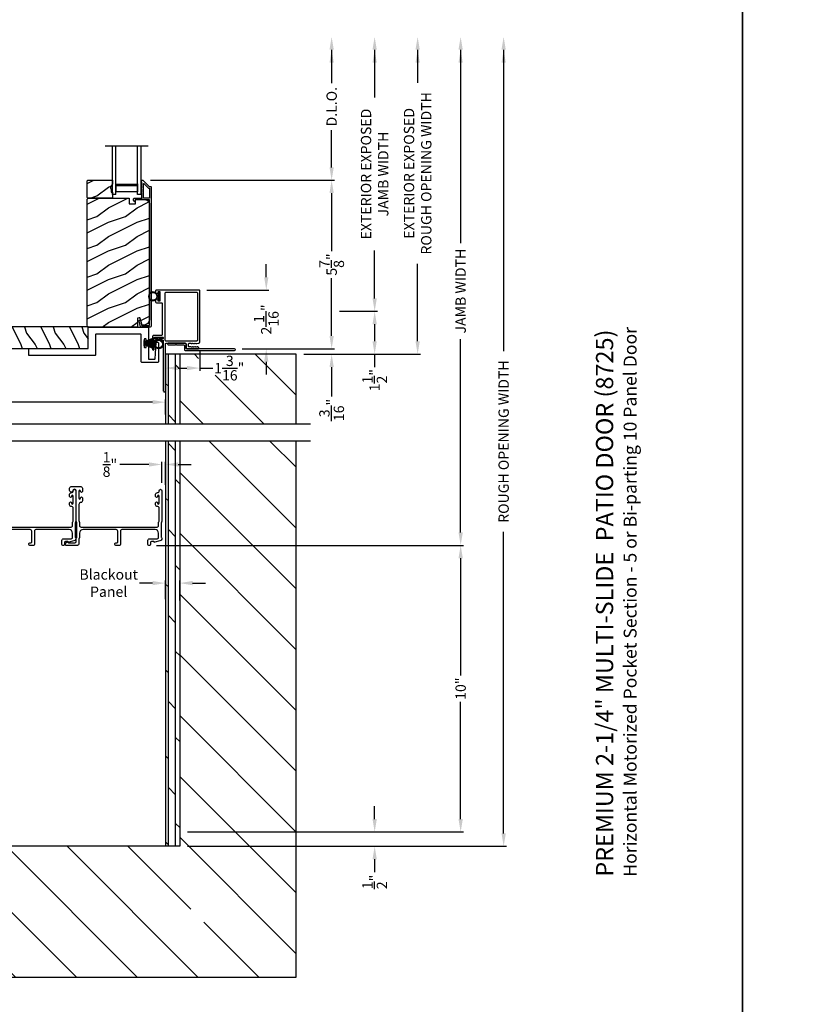
# Model space of a CAD drawing. Extents: x 491 to 843, y -688 to -593.
# Drawn here: x 670 to 697, y -652 to -618 of the extents above; entities that cross this region are included whole.
import ezdxf

# ---------------------------------------------------------------- set-up
doc = ezdxf.new("R2010")
doc.units = 0
doc.header["$LTSCALE"] = 2
doc.header["$MEASUREMENT"] = 0
doc.header["$PDMODE"] = 3
doc.layers.get('0').update_dxf_attribs({"linetype": 'CONTINUOUS'})
doc.layers.get('DEFPOINTS').update_dxf_attribs({"color": 3, "linetype": 'CONTINUOUS'})
doc.layers.add('Dim', color=7, linetype='CONTINUOUS')
doc.styles.add('Arial', font='arial.ttf')
doc.styles.get("Standard").update_dxf_attribs({"font": 'arial.ttf'})
doc.dimstyles.new('STANDARD 1.5', dxfattribs={"dimtxt": 0.36, "dimasz": 0.45, "dimexe": 0.09375, "dimexo": 0.27, "dimgap": 0.135, "dimtad": 0, "dimdec": 4, "dimzin": 0, "dimdsep": 46, "dimlunit": 4, "dimtxsty": 'Standard', "dimcen": 0, "dimadec": 5, "dimazin": 0, "dimtfac": 1, "dimtdec": 4, "dimtofl": 0, "dimtmove": 0, "dimatfit": 3, "dimfxl": 1, "dimtolj": 1, "dimtzin": 0, "dimarcsym": 0})

# ---------------------------------------------------------------- blocks, each defined once
blk = doc.blocks.new('*D108')
at = {"layer": 'DEFPOINTS', "color": 0, "transparency": 16777216}
for p in [(674.515, -623.602), (681.109, -623.602), (677.723, -629.484)]:
    blk.add_point(p, dxfattribs=at)
at = {"layer": 'Dim', "color": 0, "lineweight": -2, "transparency": 16777216}
for p, q in [((674.785, -623.602), (681.203, -623.602)), ((681.109, -624.052), (681.109, -626.071)), ((681.109, -629.034), (681.109, -627.016)), ((677.993, -629.484), (681.203, -629.484))]:
    blk.add_line(p, q, dxfattribs=at)
at = {"layer": 'Dim', "color": 0, "transparency": 16777216}
for points in [[(681.034, -624.052), (681.184, -624.052), (681.109, -623.602)], [(681.034, -629.034), (681.184, -629.034), (681.109, -629.484)]]:
    blk.add_solid(points, dxfattribs=at)
at = {"layer": 'Dim', "color": 0, "transparency": 16777216, "insert": (681.109, -626.543), "char_height": 0.36, "attachment_point": 5, "rotation": 90}
blk.add_mtext('\\A1;5{\\H1x;\\S7/8;}"', dxfattribs=at)
blk = doc.blocks.new('*D109')
at = {"layer": 'DEFPOINTS', "color": 0, "transparency": 16777216}
for p in [(674.337, -618.599), (681.109, -618.599), (674.515, -623.602)]:
    blk.add_point(p, dxfattribs=at)
at = {"layer": 'Dim', "color": 0, "lineweight": -2, "transparency": 16777216}
for p, q in [((681.109, -619.049), (681.109, -620.217)), ((681.109, -623.152), (681.109, -621.857)), ((674.785, -623.602), (681.203, -623.602))]:
    blk.add_line(p, q, dxfattribs=at)
at = {"layer": 'Dim', "color": 0, "transparency": 16777216}
for points in [[(681.034, -619.049), (681.184, -619.049), (681.109, -618.599)], [(681.034, -623.152), (681.184, -623.152), (681.109, -623.602)]]:
    blk.add_solid(points, dxfattribs=at)
at = {"layer": 'Dim', "color": 0, "transparency": 16777216, "insert": (681.109, -621.037), "char_height": 0.36, "attachment_point": 5, "rotation": 90}
blk.add_mtext('\\A1;D.L.O.', dxfattribs=at)
blk = doc.blocks.new('*D110')
at = {"layer": 'DEFPOINTS', "color": 0, "transparency": 16777216}
for p in [(674.337, -618.599), (682.609, -618.599), (681.109, -628.174)]:
    blk.add_point(p, dxfattribs=at)
at = {"layer": 'Dim', "color": 0, "lineweight": -2, "transparency": 16777216}
for p, q in [((682.609, -619.049), (682.609, -620.714)), ((682.609, -627.724), (682.609, -626.059)), ((681.379, -628.174), (682.703, -628.174))]:
    blk.add_line(p, q, dxfattribs=at)
at = {"layer": 'Dim', "color": 0, "transparency": 16777216}
for points in [[(682.534, -619.049), (682.684, -619.049), (682.609, -618.599)], [(682.534, -627.724), (682.684, -627.724), (682.609, -628.174)]]:
    blk.add_solid(points, dxfattribs=at)
at = {"layer": 'Dim', "color": 0, "transparency": 16777216, "insert": (682.609, -623.386), "char_height": 0.36, "attachment_point": 5, "rotation": 90}
blk.add_mtext('\\A1;EXTERIOR EXPOSED\\PJAMB WIDTH', dxfattribs=at)
blk = doc.blocks.new('*D111')
at = {"layer": 'DEFPOINTS', "color": 0, "transparency": 16777216}
for p in [(674.337, -618.599), (684.109, -618.599), (679.872, -629.671)]:
    blk.add_point(p, dxfattribs=at)
at = {"layer": 'Dim', "color": 0, "lineweight": -2, "transparency": 16777216}
for p, q in [((684.109, -619.049), (684.109, -620.207)), ((684.109, -629.221), (684.109, -626.516)), ((680.142, -629.671), (684.203, -629.671))]:
    blk.add_line(p, q, dxfattribs=at)
at = {"layer": 'Dim', "color": 0, "transparency": 16777216}
for points in [[(684.034, -619.049), (684.184, -619.049), (684.109, -618.599)], [(684.034, -629.221), (684.184, -629.221), (684.109, -629.671)]]:
    blk.add_solid(points, dxfattribs=at)
at = {"layer": 'Dim', "color": 0, "transparency": 16777216, "insert": (684.109, -623.361), "char_height": 0.36, "attachment_point": 5, "rotation": 90}
blk.add_mtext('\\A1;EXTERIOR EXPOSED\\PROUGH OPENING WIDTH', dxfattribs=at)
blk = doc.blocks.new('*D112')
at = {"layer": 'DEFPOINTS', "color": 0, "transparency": 16777216}
for p in [(677.723, -629.484), (679.872, -629.671), (681.109, -629.671)]:
    blk.add_point(p, dxfattribs=at)
at = {"layer": 'Dim', "color": 0, "lineweight": -2, "transparency": 16777216}
for p, q in [((681.109, -629.034), (681.109, -628.584)), ((677.993, -629.484), (681.203, -629.484)), ((680.142, -629.671), (681.203, -629.671)), ((681.109, -630.121), (681.109, -631.151))]:
    blk.add_line(p, q, dxfattribs=at)
at = {"layer": 'Dim', "color": 0, "transparency": 16777216}
for points in [[(681.034, -629.034), (681.184, -629.034), (681.109, -629.484)], [(681.034, -630.121), (681.184, -630.121), (681.109, -629.671)]]:
    blk.add_solid(points, dxfattribs=at)
at = {"layer": 'Dim', "color": 0, "transparency": 16777216, "insert": (681.109, -631.617), "char_height": 0.36, "attachment_point": 5, "rotation": 90}
blk.add_mtext('\\A1;{\\H1x;\\S3/16;}"', dxfattribs=at)
blk = doc.blocks.new('*D113')
at = {"layer": 'DEFPOINTS', "color": 0, "transparency": 16777216}
for p in [(674.337, -618.599), (674.73, -636.341), (685.609, -636.341)]:
    blk.add_point(p, dxfattribs=at)
at = {"layer": 'Dim', "color": 0, "lineweight": -2, "transparency": 16777216}
for p, q in [((685.609, -619.049), (685.609, -625.797)), ((685.609, -635.891), (685.609, -629.142)), ((675, -636.341), (685.703, -636.341))]:
    blk.add_line(p, q, dxfattribs=at)
at = {"layer": 'Dim', "color": 0, "transparency": 16777216}
for points in [[(685.534, -619.049), (685.684, -619.049), (685.609, -618.599)], [(685.534, -635.891), (685.684, -635.891), (685.609, -636.341)]]:
    blk.add_solid(points, dxfattribs=at)
at = {"layer": 'Dim', "color": 0, "transparency": 16777216, "insert": (685.609, -627.47), "char_height": 0.36, "attachment_point": 5, "rotation": 90}
blk.add_mtext('\\A1;JAMB WIDTH', dxfattribs=at)
blk = doc.blocks.new('*D114')
at = {"layer": 'DEFPOINTS', "color": 0, "transparency": 16777216}
for p in [(675.81, -646.341), (675.81, -646.841), (682.609, -646.841)]:
    blk.add_point(p, dxfattribs=at)
at = {"layer": 'Dim', "color": 0, "lineweight": -2, "transparency": 16777216}
for p, q in [((682.609, -645.891), (682.609, -645.441)), ((676.08, -646.341), (682.703, -646.341)), ((676.08, -646.841), (682.703, -646.841)), ((682.609, -647.291), (682.609, -647.741))]:
    blk.add_line(p, q, dxfattribs=at)
at = {"layer": 'Dim', "color": 0, "transparency": 16777216}
for points in [[(682.534, -645.891), (682.684, -645.891), (682.609, -646.341)], [(682.534, -647.291), (682.684, -647.291), (682.609, -646.841)]]:
    blk.add_solid(points, dxfattribs=at)
at = {"layer": 'Dim', "color": 0, "transparency": 16777216, "insert": (682.609, -648.085), "char_height": 0.36, "attachment_point": 5, "rotation": 90}
blk.add_mtext('\\A1;{\\H1x;\\S1/2;}"', dxfattribs=at)
blk = doc.blocks.new('*D115')
at = {"layer": 'DEFPOINTS', "color": 0, "transparency": 16777216}
for p in [(681.109, -628.174), (679.872, -629.671), (682.609, -629.671)]:
    blk.add_point(p, dxfattribs=at)
at = {"layer": 'Dim', "color": 0, "lineweight": -2, "transparency": 16777216}
for p, q in [((681.379, -628.174), (682.703, -628.174)), ((682.609, -628.624), (682.609, -629.221)), ((680.142, -629.671), (682.703, -629.671)), ((682.609, -629.671), (682.609, -630.121))]:
    blk.add_line(p, q, dxfattribs=at)
at = {"layer": 'Dim', "color": 0, "transparency": 16777216}
for points in [[(682.534, -628.624), (682.684, -628.624), (682.609, -628.174)], [(682.534, -629.221), (682.684, -629.221), (682.609, -629.671)]]:
    blk.add_solid(points, dxfattribs=at)
at = {"layer": 'Dim', "color": 0, "transparency": 16777216, "insert": (682.609, -630.578), "char_height": 0.36, "attachment_point": 5, "rotation": 90}
blk.add_mtext('\\A1;1{\\H1x;\\S1/2;}"', dxfattribs=at)
blk = doc.blocks.new('*D117')
at = {"layer": 'DEFPOINTS', "color": 0, "transparency": 16777216}
for p in [(674.337, -618.599), (675.81, -646.841), (687.109, -646.841)]:
    blk.add_point(p, dxfattribs=at)
at = {"layer": 'Dim', "color": 0, "lineweight": -2, "transparency": 16777216}
for p, q in [((687.109, -619.049), (687.109, -629.566)), ((687.109, -646.391), (687.109, -635.874)), ((676.08, -646.841), (687.203, -646.841))]:
    blk.add_line(p, q, dxfattribs=at)
at = {"layer": 'Dim', "color": 0, "transparency": 16777216}
for points in [[(687.034, -619.049), (687.184, -619.049), (687.109, -618.599)], [(687.034, -646.391), (687.184, -646.391), (687.109, -646.841)]]:
    blk.add_solid(points, dxfattribs=at)
at = {"layer": 'Dim', "color": 0, "transparency": 16777216, "insert": (687.109, -632.72), "char_height": 0.36, "attachment_point": 5, "rotation": 90}
blk.add_mtext('\\A1;ROUGH OPENING WIDTH', dxfattribs=at)
blk = doc.blocks.new('*D119')
at = {"layer": 'DEFPOINTS', "color": 0, "transparency": 16777216}
for p in [(674.73, -636.341), (685.609, -636.341), (675.81, -646.341)]:
    blk.add_point(p, dxfattribs=at)
at = {"layer": 'Dim', "color": 0, "lineweight": -2, "transparency": 16777216}
for p, q in [((675, -636.341), (685.703, -636.341)), ((685.609, -636.791), (685.609, -640.876)), ((685.609, -645.891), (685.609, -641.806)), ((676.08, -646.341), (685.703, -646.341))]:
    blk.add_line(p, q, dxfattribs=at)
at = {"layer": 'Dim', "color": 0, "transparency": 16777216}
for points in [[(685.534, -636.791), (685.684, -636.791), (685.609, -636.341)], [(685.534, -645.891), (685.684, -645.891), (685.609, -646.341)]]:
    blk.add_solid(points, dxfattribs=at)
at = {"layer": 'Dim', "color": 0, "transparency": 16777216, "insert": (685.609, -641.341), "char_height": 0.36, "attachment_point": 5, "rotation": 90}
blk.add_mtext('\\A1;10"', dxfattribs=at)
blk = doc.blocks.new('*D120')
at = {"color": 0, "lineweight": -2, "transparency": 16777216}
for p, q in [((675.31, -638.217), (675.31, -637.565)), ((675.81, -638.27), (675.81, -637.565)), ((674.86, -637.658), (674.41, -637.658)), ((676.26, -637.658), (676.71, -637.658))]:
    blk.add_line(p, q, dxfattribs=at)
at = {"color": 0, "transparency": 16777216}
for points in [[(674.86, -637.583), (674.86, -637.733), (675.31, -637.658)], [(676.26, -637.583), (676.26, -637.733), (675.81, -637.658)]]:
    blk.add_solid(points, dxfattribs=at)
at = {"layer": 'DEFPOINTS', "color": 0, "transparency": 16777216}
for p in [(675.81, -637.658), (675.31, -638.487), (675.81, -638.54)]:
    blk.add_point(p, dxfattribs=at)
at = {"color": 0, "transparency": 16777216, "insert": (673.331, -637.658), "char_height": 0.36, "attachment_point": 5}
blk.add_mtext('\\A1;Blackout\\PPanel', dxfattribs=at)
blk = doc.blocks.new('*D121')
at = {"layer": 'DEFPOINTS', "color": 0, "transparency": 16777216}
for p in [(676.51, -629.257), (675.31, -629.671), (676.51, -630.156)]:
    blk.add_point(p, dxfattribs=at)
at = {"layer": 'Dim', "color": 0, "lineweight": -2, "transparency": 16777216}
for p, q in [((676.51, -629.527), (676.51, -630.25)), ((675.31, -629.941), (675.31, -630.25)), ((675.76, -630.156), (676.06, -630.156)), ((676.51, -630.156), (676.96, -630.156))]:
    blk.add_line(p, q, dxfattribs=at)
at = {"layer": 'Dim', "color": 0, "transparency": 16777216}
for points in [[(675.76, -630.081), (675.76, -630.231), (675.31, -630.156)], [(676.06, -630.081), (676.06, -630.231), (676.51, -630.156)]]:
    blk.add_solid(points, dxfattribs=at)
at = {"layer": 'Dim', "color": 0, "transparency": 16777216, "insert": (677.537, -630.156), "char_height": 0.36, "attachment_point": 5}
blk.add_mtext('\\A1;1{\\H1x;\\S3/16;}"', dxfattribs=at)
blk = doc.blocks.new('*D122')
at = {"layer": 'DEFPOINTS', "color": 0, "transparency": 16777216}
for p in [(676.48, -627.434), (678.828, -627.434), (677.723, -629.484)]:
    blk.add_point(p, dxfattribs=at)
at = {"layer": 'Dim', "color": 0, "lineweight": -2, "transparency": 16777216}
for p, q in [((678.828, -626.984), (678.828, -626.534)), ((676.75, -627.434), (678.922, -627.434)), ((677.993, -629.484), (678.922, -629.484)), ((678.828, -629.934), (678.828, -630.384))]:
    blk.add_line(p, q, dxfattribs=at)
at = {"layer": 'Dim', "color": 0, "transparency": 16777216}
for points in [[(678.753, -626.984), (678.903, -626.984), (678.828, -627.434)], [(678.753, -629.934), (678.903, -629.934), (678.828, -629.484)]]:
    blk.add_solid(points, dxfattribs=at)
at = {"layer": 'Dim', "color": 0, "transparency": 16777216, "insert": (678.828, -628.459), "char_height": 0.36, "attachment_point": 5, "rotation": 90}
blk.add_mtext('\\A1;2{\\H1x;\\S1/16;}"', dxfattribs=at)
blk = doc.blocks.new('*D123')
at = {"layer": 'DEFPOINTS', "color": 0, "transparency": 16777216}
for p in [(658.31, -631.345), (658.31, -632.046), (675.31, -632.046)]:
    blk.add_point(p, dxfattribs=at)
at = {"layer": 'Dim', "color": 0, "lineweight": -2, "transparency": 16777216}
for p, q in [((658.31, -631.776), (658.31, -631.251)), ((658.76, -631.345), (665.202, -631.345)), ((674.86, -631.345), (668.418, -631.345)), ((675.31, -631.776), (675.31, -631.251))]:
    blk.add_line(p, q, dxfattribs=at)
at = {"layer": 'Dim', "color": 0, "transparency": 16777216}
for points in [[(658.76, -631.27), (658.76, -631.42), (658.31, -631.345)], [(674.86, -631.27), (674.86, -631.42), (675.31, -631.345)]]:
    blk.add_solid(points, dxfattribs=at)
at = {"layer": 'Dim', "color": 0, "transparency": 16777216, "insert": (666.81, -631.345), "char_height": 0.36, "attachment_point": 5}
blk.add_mtext('\\A1;17" Finished\\PPocket Depth', dxfattribs=at)
blk = doc.blocks.new('A$C0C3F44C7')
for p, q in [((0.521, 0.35), (0.385, 0.029)), ((0.386, 0.029), (0.522, 0.35)), ((0.524, 0.35), (0.417, 0.02)), ((0.418, 0.019), (0.525, 0.35)), ((0.529, 0.35), (0.451, 0.012)), ((0.452, 0.011), (0.53, 0.35)), ((0.472, 0.353), (0.472, 0.35)), ((0.658, 0.353), (0.472, 0.353)), ((0.472, 0.35), (0.521, 0.35)), ((0.535, 0.35), (0.474, 0.007)), ((0.475, 0.007), (0.536, 0.35)), ((0.542, 0.35), (0.5, 0.004)), ((0.501, 0.004), (0.543, 0.35)), ((0.522, 0.35), (0.524, 0.35)), ((0.525, 0.35), (0.529, 0.35)), ((0.553, 0.35), (0.529, 0.001)), ((0.53, 0.001), (0.554, 0.35)), ((0.53, 0.35), (0.535, 0.35)), ((0.536, 0.35), (0.542, 0.35)), ((0.543, 0.35), (0.553, 0.35)), ((0.557, 0.35), (0.551, 0)), ((0.552, 0), (0.558, 0.35)), ((0.554, 0.35), (0.557, 0.35)), ((0.558, 0.35), (0.562, 0.35)), ((0.562, 0.35), (0.562, 0)), ((0.567, 0.35), (0.572, 0.35)), ((0.567, 0), (0.567, 0.35)), ((0.572, 0.35), (0.578, 0)), ((0.573, 0.35), (0.576, 0.35)), ((0.579, 0), (0.573, 0.35)), ((0.576, 0.35), (0.6, 0.001)), ((0.577, 0.35), (0.587, 0.35)), ((0.601, 0.001), (0.577, 0.35)), ((0.587, 0.35), (0.629, 0.004)), ((0.588, 0.35), (0.594, 0.35)), ((0.63, 0.004), (0.588, 0.35)), ((0.594, 0.35), (0.655, 0.007)), ((0.595, 0.35), (0.6, 0.35)), ((0.655, 0.007), (0.595, 0.35)), ((0.6, 0.35), (0.678, 0.011)), ((0.601, 0.35), (0.605, 0.35)), ((0.679, 0.012), (0.601, 0.35)), ((0.605, 0.35), (0.712, 0.019)), ((0.606, 0.35), (0.608, 0.35)), ((0.713, 0.02), (0.606, 0.35)), ((0.608, 0.35), (0.744, 0.029)), ((0.609, 0.35), (0.658, 0.35)), ((0.745, 0.029), (0.609, 0.35)), ((0.658, 0.35), (0.658, 0.353))]:
    blk.add_line(p, q)
for start, end in [(251.4362, 251.5379), (254.8131, 254.9146), (258.3209, 258.4224), (260.7829, 260.8844), (263.3511, 263.4525), (266.3102, 266.4116), (268.5307, 268.6321), (269.7465, 270.2535), (271.3679, 271.4693), (273.5884, 273.6898), (276.5475, 276.6489), (279.1156, 279.2171), (281.5776, 281.6791), (285.0854, 285.1869), (288.4621, 288.5638)]:
    blk.add_arc((0.565, 0.565), 0.565, start, end)
blk = doc.blocks.new('A$C7CF641F7')
h = blk.add_hatch(color=256)
h.dxf.hatch_style = 1
h.paths.add_polyline_path([(0.022, 0.231, -0.38367), (0.143, 0.365, -0.133517), (0.143, 0.387, 0.902966), (0.139, 0.075, 0.055914), (0.174, 0.075), (0.174, 0.075, 0.739093), (0.23, 0.37), (0.221, 0.355, -0.030991), (0.218, 0.351, -0.281053), (0.291, 0.231, -1)])
h.paths.add_polyline_path([(0.143, 0.387, 0.133517), (0.143, 0.365, -0.146089), (0.218, 0.351, 0.030991), (0.221, 0.355), (0.23, 0.37, 0.145009)])
for p, q in [((0.139, 0.035), (0.034, 0.035)), ((0.034, 0), (0.279, 0)), ((0.139, 0.075), (0.139, 0.035)), ((0.174, 0.035), (0.174, 0.075)), ((0.279, 0.035), (0.174, 0.035))]:
    blk.add_line(p, q)
blk.add_circle((0.157, 0.231), 0.135)
for centre, radius, start, end in [((0.157, 0.231), 0.157, 276.4006, 263.5994), ((0.034, 0.018), 0.0175, 90.0038, 269.9962), ((0.279, 0.018), 0.0175, 270.0048, 89.9952)]:
    blk.add_arc(centre, radius, start, end)
blk = doc.blocks.new('*D124')
at = {"layer": 'DEFPOINTS', "color": 0, "transparency": 16777216}
for p in [(675.31, -633.519), (675.185, -634.431), (675.31, -634.5)]:
    blk.add_point(p, dxfattribs=at)
at = {"layer": 'Dim', "color": 0, "lineweight": -2, "transparency": 16777216}
for p, q in [((675.185, -634.161), (675.185, -633.425)), ((675.31, -634.23), (675.31, -633.425)), ((674.735, -633.519), (673.717, -633.519)), ((675.76, -633.519), (676.21, -633.519))]:
    blk.add_line(p, q, dxfattribs=at)
at = {"layer": 'Dim', "color": 0, "transparency": 16777216}
for points in [[(674.735, -633.444), (674.735, -633.594), (675.185, -633.519)], [(675.76, -633.444), (675.76, -633.594), (675.31, -633.519)]]:
    blk.add_solid(points, dxfattribs=at)
at = {"layer": 'Dim', "color": 0, "transparency": 16777216, "insert": (673.374, -633.519), "char_height": 0.36, "attachment_point": 5}
blk.add_mtext('\\A1;{\\H1x;\\S1/8;}"', dxfattribs=at)
blk = doc.blocks.new('A$C10393467')
for p, q in [((0, 0), (0, 1.683)), ((0.125, 0), (0.125, 1.683)), ((0.875, 0), (0.875, 1.683)), ((1, 0), (1, 1.683)), ((0.125, 0.375), (0.125, 0.089)), ((0.875, 0.089), (0.875, 0.375)), ((0, 0), (0.125, 0)), ((0.125, 0.089), (0.875, 0.089)), ((0.875, 0.089), (0.875, 0.089)), ((0.875, 0), (1, 0))]:
    blk.add_line(p, q)
for points, const_width in [([(0.125, 0.33), (0.875, 0.33)], 0.09), ([(0.14, 0.089), (0.14, 0.33)], 0.03), ([(0.86, 0.089), (0.86, 0.33)], 0.03), ([(0.14, 0.104), (0.86, 0.104)], 0.03)]:
    blk.add_lwpolyline(points, dxfattribs=dict(const_width=const_width))

msp = doc.modelspace()

# ---------------------------------------------------------------- hatches: boundary and pattern name
h = msp.add_hatch()
h.set_pattern_fill('WOOD2', color=256, angle=180, style=0)
h.set_pattern_definition([(36.8699, (682.91962, -811.14802), (-2.99999992, -2.00000012), [0.5, -4.5]), (26.5651, (682.31962, -810.848), (0.9999992, 1.0000013), [1.118034, -1.118034]), (18.4349, (682.31962, -810.34802), (2.00000043, 0.9999984), [0.632456, -2.529822])])
h.paths.add_polyline_path([(672.58522, -624.20483), (672.58522, -623.61983), (672.60522, -623.59983), (673.46022, -623.59983), (673.46022, -623.73271), (673.39722, -623.84183), (673.39722, -623.88883), (673.41322, -623.88883), (673.41322, -624.01383), (673.46022, -624.01383), (673.46022, -624.22483), (672.60522, -624.22483)])
h = msp.add_hatch()
h.set_pattern_fill('WOOD2', color=256, angle=180, pattern_type=2)
h.set_pattern_definition([(36.8699, (682.91962, -850.866), (-2.99999992, -2.00000012), [0.5, -4.5]), (26.5651, (682.31962, -850.566), (0.9999992, 1.0000013), [1.118034, -1.118034]), (18.4349, (682.31962, -850.066), (2.00000043, 0.9999984), [0.632456, -2.529822])])
edge = h.paths.add_edge_path()
edge.add_line((674.33768, -628.72482), (672.64222, -628.72482))
edge.add_arc((672.64222, -628.66182), 0.063, 180.000203, 269.997396, ccw=False)
edge.add_line((672.57922, -628.66182), (672.57922, -624.25683))
edge.add_line((672.57922, -624.25683), (672.61122, -624.22483))
edge.add_line((672.61122, -624.22483), (674.04222, -624.22483))
edge.add_line((674.04222, -624.22483), (674.04931, -624.42793))
edge.add_line((674.04931, -624.42793), (674.26711, -624.42793))
edge.add_line((674.26711, -624.42793), (674.27228, -624.27982))
edge.add_line((674.27228, -624.27982), (674.62841, -624.28915))
edge.add_arc((674.62513, -624.41411), 0.125, 0.000925, 88.499518, ccw=False)
edge.add_line((674.75013, -624.41411), (674.75013, -628.46782))
edge.add_arc((674.56213, -628.46782), 0.188, 270.001208, 359.999818, ccw=False)
edge.add_line((674.56213, -628.65583), (674.49728, -628.65583))
edge.add_line((674.49728, -628.65583), (674.43417, -628.4203))
edge.add_arc((674.4052, -628.42806), 0.02999, 14.988092, 105.010929)
edge.add_line((674.39743, -628.39909), (674.33768, -628.4151))
edge.add_line((674.33768, -628.4151), (674.33768, -628.72482))
h = msp.add_hatch()
h.set_pattern_fill('WOOD2', color=256, angle=90, pattern_type=2)
h.set_pattern_definition([(306.8699, (297.46663, -57.9393), (-2.000000123, 2.99999992), [0.5, -4.5]), (296.5651, (297.76663, -57.3393), (1.0000013, -0.99999916), [1.118034, -1.118034]), (288.4349, (298.26663, -57.3393), (0.9999984, -2.00000043), [0.632456, -2.529822])])
edge = h.paths.add_edge_path()
edge.add_line((659.45372, -629.47082), (672.61872, -629.47082))
edge.add_line((672.61872, -629.47082), (672.61872, -628.72082))
edge.add_line((672.61872, -628.72082), (659.45372, -628.72082))
edge.add_arc((659.45372, -628.78332), 0.0625, 90, 180)
edge.add_line((659.39122, -628.78332), (659.39122, -629.03332))
edge.add_line((659.39122, -629.03332), (659.70372, -629.03332))
edge.add_line((659.70372, -629.03332), (659.70372, -629.15832))
edge.add_line((659.70372, -629.15832), (659.39122, -629.15832))
edge.add_line((659.39122, -629.15832), (659.39122, -629.40832))
edge.add_arc((659.45372, -629.40832), 0.0625, 180, 270)
h = msp.add_hatch()
h.set_pattern_fill('DOLMIT', color=256, angle=90)
h.set_pattern_definition([(90, (-615.33777, 146.95747), (-0.25, 2e-17), []), (135, (-615.3378, 146.9575), (-0.5, -0.5), [0.3535534, -0.7071068])])
h.paths.add_polyline_path([(675.80985, -629.67134), (675.30985, -629.67134), (675.30985, -632.1084), (675.80985, -632.1084)])
h = msp.add_hatch()
h.set_pattern_fill('ANSI31', color=256, scale=12, angle=90)
h.set_pattern_definition([(135, (294.2553, 146.9575), (-1.0606602, -1.0606602), [])])
h.paths.add_polyline_path([(679.87235, -632.1084), (679.87235, -629.67134), (675.80985, -629.67134), (675.80985, -632.1084)])
h.paths.add_polyline_path([(675.90263, -631.04862), (677.04648, -631.04862), (677.04648, -629.81915), (675.90263, -629.81915)], flags=16)
h = msp.add_hatch()
h.set_pattern_fill('ANSI31', color=256, scale=12, angle=90)
h.set_pattern_definition([(135, (294.2553, 135.9575), (-1.0606602, -1.0606602), [])])
h.paths.add_polyline_path([(679.87235, -632.70182), (675.80985, -632.70182), (675.80985, -646.84081), (657.80985, -646.84081), (657.80985, -632.70182), (653.74735, -632.70182), (653.74735, -651.40331), (679.87235, -651.40331)])
h.paths.add_polyline_path([(676.20009, -649.48226), (677.119, -649.48226), (677.119, -648.25279), (676.20009, -648.25279)], flags=16)
h = msp.add_hatch()
h.set_pattern_fill('DOLMIT', color=256, angle=90)
h.set_pattern_definition([(90, (-666.33778, 136.95747), (-0.25, 2e-17), []), (135, (-666.3378, 136.9575), (-0.5, -0.5), [0.3535534, -0.7071068])])
h.paths.add_polyline_path([(675.80985, -632.70182), (675.30985, -632.70182), (675.30985, -646.84081), (675.80985, -646.84081)])

# ---------------------------------------------------------------- linework, layer by layer
for p, q in [((674.71022, -622.41649), (673.21022, -622.41649)), ((675.30985, -629.67134), (675.30985, -632.1084)), ((679.87235, -629.67134), (675.30985, -629.67134)), ((675.80985, -629.67134), (675.80985, -632.1084)), ((679.87235, -632.1084), (679.87235, -629.67134)), ((680.37235, -632.1084), (653.24735, -632.1084)), ((680.37235, -632.70182), (653.24735, -632.70182)), ((675.30985, -632.70182), (675.30985, -646.84081)), ((675.80985, -632.70182), (675.80985, -646.84081)), ((679.87235, -651.40331), (679.87235, -632.70182)), ((675.80985, -646.84081), (657.80985, -646.84081)), ((653.74735, -651.40331), (679.87235, -651.40331))]:
    msp.add_line(p, q)
for points in [[(644.44379, -592.51225), (644.44379, -658.51227), (695.4438, -658.51227), (695.4438, -592.51225)], [(695.4438, -592.51225), (695.4438, -687.55227), (768.88382, -687.55227), (768.88382, -592.51225)], [(672.58522, -624.20483), (672.58522, -623.61983), (672.60522, -623.59983), (673.46022, -623.59983), (673.46022, -623.73271), (673.39722, -623.84183), (673.39722, -623.88883), (673.41322, -623.88883), (673.41322, -624.01383), (673.46022, -624.01383), (673.46022, -624.22483), (672.60522, -624.22483)], [(672.16235, -635.55421), (672.16235, -636.0542), (672.22235, -636.0542), (672.22235, -635.55421)]]:
    msp.add_lwpolyline(points, close=True)
for points in [[(674.51908, -623.60232, -0.19909236), (674.52615, -623.60525), (674.74029, -623.81939, 0.19852534), (674.74736, -623.82232), (674.79922, -623.82232, -0.41421801), (674.80922, -623.83232), (674.80922, -628.69532, -0.41420569), (674.77722, -628.72732), (674.4615, -628.72732, -0.3395293), (674.44604, -628.71546), (674.39156, -628.51211, -0.99995423), (674.44468, -628.49788), (674.49142, -628.67232), (674.75422, -628.67232), (674.75422, -624.29232, 0.41421693), (674.74422, -624.28232), (674.52308, -624.28232, 1.00013796), (674.50308, -624.28232), (674.25966, -624.28232, 0.4142193), (674.24966, -624.29232), (674.24966, -624.34306, -0.78840284), (674.22697, -624.34851), (674.19856, -624.29275, -0.5600182), (674.23865, -624.22732), (674.47558, -624.22732, 0.4142178), (674.48558, -624.21732), (674.48558, -624.03732, -1.00001864), (674.48558, -624.00732), (674.48558, -623.91232, -1.00001864), (674.48558, -623.88232), (674.48558, -623.78732, -1.00001864), (674.48558, -623.75732), (674.48558, -623.66732, 0.41405189), (674.47558, -623.65732), (674.47422, -623.65732, -0.41421793), (674.46422, -623.64732), (674.46422, -623.61232, -0.41421793), (674.47422, -623.60232)], [(674.55058, -624.22732, -0.41421839), (674.54058, -624.21732), (674.54058, -623.72161, -0.66821213), (674.55765, -623.71454), (674.71751, -623.87439, 0.19878576), (674.72458, -623.87732), (674.74422, -623.87732, -0.41421693), (674.75422, -623.88732), (674.75422, -624.21732, -0.41421693), (674.74422, -624.22732)], [(676.41078, -629.1999, 0.41423445), (676.44078, -629.1699), (676.44078, -627.55078, 0.41423445), (676.41078, -627.52078), (675.32116, -627.52078, 0.41423445), (675.29116, -627.55078), (675.29116, -629.17491, 0.41420399), (675.31616, -629.1999)], [(672.88822, -628.97482, 0.41428673), (672.86822, -628.99482), (672.86822, -629.70082, -0.41421693), (672.84822, -629.72082), (670.56272, -629.72082, -0.41421801), (670.54272, -629.70082), (670.54272, -629.49082, -0.41428673), (670.56272, -629.47082), (672.59822, -629.47082, 0.41421693), (672.61822, -629.45082), (672.61822, -628.74482, -0.41421693), (672.63822, -628.72482), (674.69922, -628.72482, -0.41421845), (674.71922, -628.74482), (674.71922, -629.19652, -1.000022), (674.63922, -629.19652), (674.63922, -629.15602, 0.41422275), (674.61922, -629.13602), (674.58922, -629.13602, 0.41422275), (674.56922, -629.15602), (674.56922, -629.41802, 0.41422275), (674.58922, -629.43802), (674.61922, -629.43802, 0.41422275), (674.63922, -629.41802), (674.63922, -629.37752, -1.000022), (674.71922, -629.37752), (674.71922, -629.82764, 0.41427681), (674.73922, -629.84764), (674.93277, -629.84764, 0.39850121), (674.95274, -629.82872), (674.9827, -629.27456, -0.39842412), (675.00267, -629.25564), (675.04872, -629.25564, -0.41420808), (675.06872, -629.27564), (675.06872, -629.93664, -0.41420808), (675.04872, -629.95664), (674.48922, -629.95664, -0.41422275), (674.46922, -629.93664), (674.46922, -628.99482, 0.41429147), (674.44922, -628.97482)], [(675.97376, -629.36684), (675.97376, -629.51384, 0.41421356), (675.99876, -629.53884), (677.72322, -629.53884, 1), (677.72322, -629.48384), (676.05376, -629.48384, -0.41421356), (676.02876, -629.45884), (676.02876, -629.31184, 0.41421356), (676.00376, -629.28684), (675.40926, -629.28684, 1), (675.40926, -629.34184), (675.65901, -629.34184), (675.67901, -629.32184), (675.69901, -629.34184), (675.94876, -629.34184, -0.41421356)], [(675.07235, -635.54009, -0.13160977), (675.07905, -635.51509), (675.08815, -635.49932, 0.13170363), (675.09485, -635.47432), (675.09485, -635.04071, 0.41425726), (675.04485, -634.9907), (675.02985, -634.9907, -0.41423934), (674.96985, -634.9307), (674.96985, -634.85819, -1.00002708), (675.03485, -634.85819), (675.03485, -634.87071, 0.99998533), (675.09485, -634.87071), (675.09485, -634.6207, 0.99998533), (675.03485, -634.6207), (675.03485, -634.63322, -1.00002708), (674.96985, -634.63322), (674.96985, -634.5607, -0.42646438), (675.03235, -634.50076, 0.42648619), (675.09485, -634.44081), (675.09485, -634.43081, -0.99998044), (675.18485, -634.43081), (675.18485, -635.49844, -0.13167976), (675.17815, -635.52344), (675.16905, -635.53921, 0.13168173), (675.16235, -635.56421), (675.16235, -636.03741, 0.13165786), (675.16905, -636.06241), (675.18477, -636.08963), (675.18477, -636.10049, -0.33946057), (675.11806, -636.18742), (674.94003, -636.23513, -0.44127188), (674.91514, -636.2192, 0.3650878), (674.89543, -636.20259), (674.84085, -636.20259, 0.41425934), (674.79085, -636.25259), (674.79085, -636.31081, -0.4140829), (674.76085, -636.34081), (674.73085, -636.34081, -0.4140829), (674.70085, -636.31081), (674.70085, -636.16259, -0.41423184), (674.75085, -636.11259), (675.02557, -636.11259, 0.49083617), (675.07396, -636.05, -0.06374104), (675.07235, -636.03741), (675.07235, -635.91581, 0.41421004), (674.94735, -635.79081), (673.78785, -635.79081, 0.41423184), (673.73785, -635.84081), (673.73785, -636.31081, -0.4140829), (673.70785, -636.34081), (673.58085, -636.34081, -0.41408463), (673.55085, -636.31081), (673.55085, -636.28081, -0.41408463), (673.58085, -636.25081), (673.61785, -636.25081, 0.41423934), (673.64785, -636.22081), (673.64785, -635.84081, 0.41423081), (673.59785, -635.79081), (672.43735, -635.79081, 0.41421048), (672.31235, -635.91581), (672.31235, -636.06153, -0.13160561), (672.30565, -636.08653), (672.29655, -636.10229, 0.13169983), (672.28985, -636.12729), (672.28985, -636.29081, -0.41416516), (672.23985, -636.34081), (671.85067, -636.34081, -0.41408377), (671.82067, -636.31081), (671.82067, -636.27729, -0.23569953), (671.83263, -636.25333), (671.87714, -636.21983, -0.57596614), (671.90901, -636.23331, 0.37799321), (671.92886, -636.25081), (672.14985, -636.25081, 0.41423148), (672.19985, -636.20081), (672.19985, -636.10317, -0.13167174), (672.20655, -636.07818), (672.21565, -636.06241, 0.13167311), (672.22235, -636.03741), (672.22235, -635.56421, 0.13169698), (672.21565, -635.53921), (672.20655, -635.52344, -0.1316724), (672.19985, -635.49844), (672.19985, -634.44081, 0.99998151), (672.07985, -634.44081, -0.3178507), (672.04985, -634.48323, -0.51762057), (671.96985, -634.42666), (671.96985, -634.34081, -0.41423184), (672.01985, -634.29081), (672.35485, -634.29081, -0.41424069), (672.41485, -634.35081), (672.41485, -634.45846, -1.00002947), (672.34985, -634.45846), (672.34985, -634.44569, 0.99998136), (672.28985, -634.44569), (672.28985, -634.69598, 0.99998136), (672.34985, -634.69598), (672.34985, -634.68346, -1.00002947), (672.41485, -634.68346), (672.41485, -634.79111, -0.41424069), (672.35485, -634.85111), (672.34985, -634.85111, 0.41416253), (672.28985, -634.9111), (672.28985, -635.47432, 0.13169947), (672.29655, -635.49932), (672.30565, -635.51509, -0.13160594), (672.31235, -635.54009), (672.31235, -635.65081, 0.41423148), (672.36235, -635.70081), (675.02235, -635.70081, 0.41422977), (675.07235, -635.65081)]]:
    msp.add_lwpolyline(points, format="xyb", close=True)
for points in [[(674.33768, -628.72482), (672.64222, -628.72482, -0.41419921), (672.57922, -628.66182), (672.57922, -624.25683), (672.61122, -624.22483), (674.04222, -624.22483), (674.04931, -624.42793), (674.26711, -624.42793), (674.27228, -624.27982), (674.62841, -624.28915, -0.40655911), (674.75013, -624.41411), (674.75013, -628.46782, -0.41420646), (674.56213, -628.65583), (674.49728, -628.65583), (674.43417, -628.4203, 0.41433031), (674.39743, -628.39909), (674.33768, -628.4151), (674.33768, -628.72482)], [(675.30972, -630.94734), (675.30972, -629.31184, -0.41420056), (675.33472, -629.28684), (676.00376, -629.28684, -0.41420399), (676.02876, -629.31184), (676.02876, -629.45884, 0.41407956), (676.05376, -629.48384), (676.46172, -629.48384, 0.41428214), (676.47172, -629.47384), (676.47172, -629.44884, 0.41424423), (676.44172, -629.41884), (676.42068, -629.41884, 0.28498473), (676.41173, -629.4244, -0.36992239), (676.40215, -629.42847), (676.37321, -629.41931, 0.07626051), (676.37019, -629.41884), (676.36069, -629.41884, 0.2849768), (676.35174, -629.4244, -0.36992381), (676.34216, -629.42847), (676.31321, -629.41931, 0.07623125), (676.3102, -629.41884), (676.3007, -629.41884, 0.2849768), (676.29174, -629.4244, -0.36992381), (676.28216, -629.42847), (676.25322, -629.41931, 0.07623125), (676.2502, -629.41884), (676.24071, -629.41884, 0.28498473), (676.23175, -629.4244, -0.36992239), (676.22217, -629.42847), (676.19323, -629.41931, 0.07626051), (676.19021, -629.41884), (676.14876, -629.41884, -0.41423445), (676.11876, -629.38884), (676.11876, -629.31684, -0.41423445), (676.14876, -629.28684), (676.20021, -629.28684, -0.36633901), (676.2081, -629.29351, 0.36571583), (676.21796, -629.30184), (676.22746, -629.30184, 0.07773219), (676.23047, -629.30137), (676.25942, -629.29222, -0.36988401), (676.269, -629.29629, 0.28498473), (676.27795, -629.30184), (676.28745, -629.30184, 0.07773219), (676.29047, -629.30137), (676.31941, -629.29222, -0.36988401), (676.32899, -629.29629, 0.28498473), (676.33795, -629.30184), (676.34744, -629.30184, 0.07773219), (676.35046, -629.30137), (676.37941, -629.29222, -0.36988401), (676.38899, -629.29629, 0.28498473), (676.39794, -629.30184), (676.40744, -629.30184, 0.07773219), (676.41045, -629.30137), (676.45491, -629.28731, -0.07626051), (676.45792, -629.28684), (676.47972, -629.28684, 0.41408779), (676.50972, -629.25685), (676.50972, -627.46384, 0.41424423), (676.47972, -627.43384), (674.99972, -627.43384, 0.41424423), (674.96972, -627.46384), (674.96972, -627.54884, 0.41381795), (674.97972, -627.55884), (675.05072, -627.55884, 0.41381795), (675.06072, -627.54884), (675.06072, -627.49384, -0.41426644), (675.07072, -627.48384), (675.11072, -627.48384, -0.41428718), (675.12072, -627.49384), (675.12072, -627.81411, -0.41428718), (675.11072, -627.82411), (675.07072, -627.82411, -0.41426644), (675.06072, -627.81411), (675.06072, -627.75912, 0.41428718), (675.05072, -627.74912), (674.97972, -627.74912, 0.41428718), (674.96972, -627.75912), (674.96972, -627.84412, 0.41408779), (674.99972, -627.87412), (675.16972, -627.87412, -0.41423445), (675.19972, -627.90412), (675.19972, -628.98884, -0.41423445), (675.16972, -629.01884), (674.89472, -629.01884, 0.41424423), (674.86472, -629.04884), (674.86472, -629.50512, 0.95538058), (674.9142, -629.50738), (674.94276, -629.19498, -0.38791582), (674.9577, -629.18134), (674.97123, -629.18134, 0.41423445), (674.98623, -629.16634), (674.98623, -629.14634, 0.41423445), (674.97123, -629.13134), (674.93623, -629.13134, -0.41425401), (674.92123, -629.11634), (674.92123, -629.09634, -0.41425401), (674.93623, -629.08134), (675.21623, -629.08134, -0.41423445), (675.23123, -629.09634), (675.23123, -629.11634, -0.41423445), (675.21623, -629.13134), (675.18123, -629.13134, 0.41425401), (675.16623, -629.14634), (675.16623, -629.16634, 0.41425401), (675.18123, -629.18134), (675.22172, -629.18134, -0.41425401), (675.23672, -629.19634), (675.23672, -630.94734, 1.00011653), (675.30972, -630.94734)], [(659.45372, -629.47082), (672.61872, -629.47082), (672.61872, -628.72082), (659.45372, -628.72082, 0.41421356), (659.39122, -628.78332), (659.39122, -629.03332), (659.70372, -629.03332), (659.70372, -629.15832), (659.39122, -629.15832), (659.39122, -629.40832, 0.41421356), (659.45372, -629.47082)], [(669.36235, -635.70081), (672.02235, -635.70081, 0.41423111), (672.07235, -635.65081), (672.07235, -635.54009, -0.13160561), (672.07905, -635.51509), (672.08815, -635.49932, 0.13169947), (672.09485, -635.47432), (672.09485, -635.04071, 0.4142586), (672.04485, -634.9907), (672.02985, -634.9907, -0.41424082), (671.96985, -634.9307), (671.96985, -634.85819, -1.00002933), (672.03485, -634.85819), (672.03485, -634.87071, 0.99998167), (672.09485, -634.87071), (672.09485, -634.6207, 0.99998167), (672.03485, -634.6207), (672.03485, -634.63322, -1.00002933), (671.96985, -634.63322), (671.96985, -634.5607, -0.42646389), (672.03235, -634.50076, 0.426487), (672.09485, -634.44081), (672.09485, -634.43081, -0.99998126), (672.18485, -634.43081), (672.18485, -635.49844, -0.13167235), (672.17815, -635.52344), (672.16905, -635.53921, 0.13169698), (672.16235, -635.56421), (672.16235, -636.03741, 0.13166966), (672.16905, -636.06241), (672.18477, -636.08963), (672.18477, -636.10049, -0.33946118), (672.11806, -636.18742), (671.94003, -636.23513, -0.44127589), (671.91514, -636.2192, 0.36508413), (671.89543, -636.20259), (671.84085, -636.20259, 0.41425934), (671.79085, -636.25259), (671.79085, -636.31081, -0.41408535), (671.76085, -636.34081), (671.73085, -636.34081, -0.41408535), (671.70085, -636.31081), (671.70085, -636.16259, -0.41423184), (671.75085, -636.11259), (672.02557, -636.11259, 0.49083612), (672.07396, -636.05, -0.06372385), (672.07235, -636.03741), (672.07235, -635.91581, 0.41421059), (671.94735, -635.79081), (670.78785, -635.79081, 0.41423184), (670.73785, -635.84081), (670.73785, -636.31081, -0.4140829), (670.70785, -636.34081), (670.58085, -636.34081, -0.4140829), (670.55085, -636.31081), (670.55085, -636.28081, -0.4140829), (670.58085, -636.25081), (670.61785, -636.25081, 0.41424423), (670.64785, -636.22081), (670.64785, -635.84081, 0.41423184), (670.59785, -635.79081), (669.43735, -635.79081, 0.41421004)]]:
    msp.add_lwpolyline(points, format="xyb")
at = {"layer": 'Dim'}
for points in [[(681.03376, -619.49895), (681.18376, -619.49895), (681.10876, -619.04895)], [(682.53376, -619.49895), (682.68376, -619.49895), (682.60876, -619.04895)], [(684.03376, -619.49895), (684.18376, -619.49895), (684.10876, -619.04895)], [(685.53376, -619.49895), (685.68376, -619.49895), (685.60876, -619.04895)], [(687.03376, -619.49895), (687.18376, -619.49895), (687.10876, -619.04895)]]:
    msp.add_solid(points, dxfattribs=at)

# ---------------------------------------------------------------- block references
at = {"xscale": -1}
msp.add_blockref('A$C10393467', (674.46022, -624.09982), dxfattribs=at)
for name, p, rotation in [('A$C7CF641F7', (675.10822, -627.81094), 90), ('A$C0C3F44C7', (674.92242, -629.85202), 90), ('A$C7CF641F7', (675.23319, -629.08884), 180)]:
    msp.add_blockref(name, p, dxfattribs=dict(rotation=rotation))

# ---------------------------------------------------------------- texts
at = {"style": 'Arial'}
for s, height, p in [('%%UPREMIUM 2-1/4" MULTI-SLIDE  PATIO DOOR (8725)', 0.6, (690.92955, -647.9)), ('Horizontal Motorized Pocket Section - 5 or Bi-parting 10 Panel Door', 0.45, (691.74562, -647.9006))]:
    msp.add_text(s, height=height, rotation=90, dxfattribs=at).set_placement(p)

# ---------------------------------------------------------------- dimensions: what is measured, and where the dimension line sits
dim = msp.add_linear_dim(base=(675.80985, -637.65839), p1=(675.30985, -638.4872), p2=(675.80985, -638.54017), text='Blackout\\PPanel', dimstyle='STANDARD 1.5', override={"dimpost": '\\X'})
dim.commit()
dim.dimension.update_dxf_attribs({"geometry": '*D120', "text_midpoint": (673.33065, -637.65839), "dimtype": 160})
at = {"layer": 'Dim'}
for base, p1, text, picture, middle in [((681.10876, -618.59895), (674.51457, -623.60232), 'D.L.O.', '*D109', (681.10876, -621.03689)), ((684.10876, -618.59895), (679.87235, -629.67134), 'EXTERIOR EXPOSED\\PROUGH OPENING WIDTH', '*D111', (684.10876, -623.36121))]:
    dim = msp.add_linear_dim(base=base, p1=p1, p2=(674.33687, -618.59895), angle=90, text=text, dimstyle='STANDARD 1.5', override={"dimpost": '\\X', "dimse2": 1}, dxfattribs=at)
    dim.commit()
    dim.dimension.update_dxf_attribs({"geometry": picture, "text_midpoint": middle, "dimtype": 160})
for base, p1, p2, text, override, picture, middle in [((682.60876, -618.59895), (681.10876, -628.17374), (674.33687, -618.59895), 'EXTERIOR EXPOSED\\PJAMB WIDTH', {"dimpost": '\\X', "dimse2": 1}, '*D110', (682.60876, -623.38634)), ((685.60876, -636.34081), (674.33687, -618.59895), (674.72959, -636.34081), 'JAMB WIDTH', {"dimpost": '\\X', "dimse1": 1}, '*D113', (685.60876, -627.46988)), ((687.10876, -646.84081), (674.33687, -618.59895), (675.80985, -646.84081), 'ROUGH OPENING WIDTH', {"dimpost": '\\X', "dimse1": 1, "dimse2": 0}, '*D117', (687.10876, -632.71988))]:
    dim = msp.add_linear_dim(base=base, p1=p1, p2=p2, angle=90, text=text, dimstyle='STANDARD 1.5', override=override, dxfattribs=at)
    dim.commit()
    dim.dimension.update_dxf_attribs({"geometry": picture, "text_midpoint": middle})
for base, p1, p2, picture, middle in [((681.10876, -623.60232), (677.72322, -629.48384), (674.51457, -623.60232), '*D108', (681.10876, -626.54308)), ((678.82789, -627.43384), (677.72322, -629.48384), (676.47972, -627.43384), '*D122', (678.82789, -628.45884)), ((682.60876, -629.67134), (681.10876, -628.17374), (679.87235, -629.67134), '*D115', (682.60876, -630.57755)), ((685.60876, -636.34081), (675.80985, -646.34081), (674.72959, -636.34081), '*D119', (685.60876, -641.34081)), ((682.60876, -646.84081), (675.80985, -646.34081), (675.80985, -646.84081), '*D114', (682.60876, -648.08454))]:
    dim = msp.add_linear_dim(base=base, p1=p1, p2=p2, angle=90, dimstyle='STANDARD 1.5', override={"dimpost": '\\X'}, dxfattribs=at)
    dim.commit()
    dim.dimension.update_dxf_attribs({"geometry": picture, "text_midpoint": middle})
dim = msp.add_linear_dim(base=(681.10876, -629.67134), p1=(677.72322, -629.48384), p2=(679.87235, -629.67134), angle=90, dimstyle='STANDARD 1.5', override={"dimpost": '\\X'}, dxfattribs=at)
dim.commit()
dim.dimension.update_dxf_attribs({"geometry": '*D112', "text_midpoint": (681.10876, -631.61673), "dimtype": 160})
dim = msp.add_linear_dim(base=(676.50972, -630.15598), p1=(675.30985, -629.67134), p2=(676.50972, -629.25685), dimstyle='STANDARD 1.5', override={"dimpost": '\\X'}, dxfattribs=at)
dim.commit()
dim.dimension.update_dxf_attribs({"geometry": '*D121', "text_midpoint": (677.53748, -630.15598)})
dim = msp.add_linear_dim(base=(658.30985, -631.34468), p1=(675.30985, -632.0459), p2=(658.30985, -632.0459), text='<> Finished\\PPocket Depth', dimstyle='STANDARD 1.5', override={"dimlunit": 5, "dimpost": '"'}, dxfattribs=at)
dim.commit()
dim.dimension.update_dxf_attribs({"geometry": '*D123', "text_midpoint": (666.80985, -631.34468)})
dim = msp.add_linear_dim(base=(675.30985, -633.51924), p1=(675.18485, -634.43081), p2=(675.30985, -634.49996), dimstyle='STANDARD 1.5', override={"dimpost": '\\X'}, dxfattribs=at)
dim.commit()
dim.dimension.update_dxf_attribs({"geometry": '*D124', "text_midpoint": (673.3743, -633.51924), "dimtype": 160})

doc.saveas('drawing.dxf')
